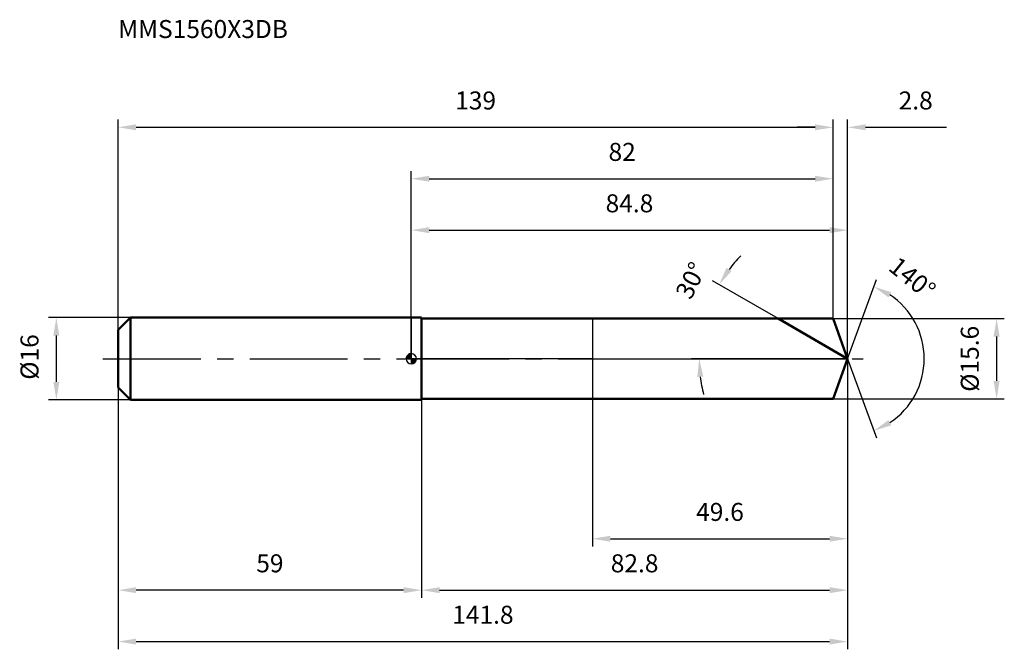
# Model space of a CAD drawing. Units: millimetres. Extents: x -76 to 115, y -56 to 66.
import ezdxf

# ---------------------------------------------------------------- set-up
doc = ezdxf.new("R2010")
doc.units = ezdxf.units.MM
doc.linetypes.add('CENTER2', pattern=[28.575, 19.05, -3.175, 3.175, -3.175])
for name, color, linetype, lineweight in [('1', 4, 'Continuous', 50), ('2', 7, 'Continuous', 25), ('4', 2, 'CENTER2', 25), ('cut', 1, 'Continuous', 25), ('nocut', 7, 'Continuous', 25), ('sk1', 4, 'Continuous', 50), ('sk2', 7, 'Continuous', 25), ('sk4', 2, 'CENTER2', 25), ('sk6', 5, 'Continuous', 35)]:
    doc.layers.add(name, color=color, linetype=linetype, lineweight=lineweight)
doc.layers.add('7', color=5, linetype='Continuous')
doc.styles.add('simplex', font='txt.shx', dxfattribs={"height": 3.5})
doc.styles.get("Standard").update_dxf_attribs({"font": 'txt.shx', "bigfont": '@extfont2.shx'})
doc.dimstyles.new('コピー - ISO-25', dxfattribs={"dimscale": 0, "dimtxt": 3.5, "dimasz": 3.5, "dimexe": 1.5, "dimexo": 0, "dimgap": 2.3, "dimtad": 1, "dimdsep": 46, "dimtxsty": 'simplex', "dimcen": 0.09, "dimclrd": 256, "dimclre": 256, "dimclrt": 256, "dimadec": 1, "dimazin": 2, "dimtfac": 1, "dimtofl": 0, "dimtmove": 0, "dimatfit": 3, "dimfxl": 1, "dimtolj": 1, "dimlwd": -1, "dimlwe": -1, "dimarcsym": 0})

# ---------------------------------------------------------------- blocks, each defined once
blk = doc.blocks.new('zero block')
h = blk.add_hatch(color=7)
h.paths.add_polyline_path([(0, 1, 0.414214), (-1, 0), (0, 0)])
h.paths.add_polyline_path([(1, 0), (0, 0), (0, -1, 0.414214)])
at = {"color": 7, "ltscale": 0.2}
for p, q in [((-1, 0), (1, 0)), ((0, -1), (0, 1))]:
    blk.add_line(p, q, dxfattribs=at)
for start, end in [(90, 180), (180, 270), (0, 90), (270, 0)]:
    blk.add_arc((0, 0), 1, start, end, dxfattribs=at)
blk = doc.blocks.new('*D28')
at = {"layer": '2'}
for p, q in [((0, 0), (0, 26.5)), ((3.5, 25), (81.34, 25)), ((84.84, 0), (84.84, 26.5))]:
    blk.add_line(p, q, dxfattribs=at)
for points in [[(3.5, 25.58), (3.5, 24.42), (0, 25)], [(81.34, 24.42), (81.34, 25.58), (84.84, 25)]]:
    blk.add_solid(points, dxfattribs=at)
at = {"layer": 'Defpoints', "color": 0}
for p in [(84.84, 25), (0, 0), (84.84, 0)]:
    blk.add_point(p, dxfattribs=at)
at = {"layer": '2', "insert": (42.42, 31.97), "char_height": 3.5, "attachment_point": 2, "line_spacing_factor": 0.9, "style": 'simplex'}
blk.add_mtext('\\A1;84.8', dxfattribs=at)
blk = doc.blocks.new('*D29')
at = {"layer": '2'}
for p, q in [((82, 7.8), (82, 46.5)), ((84.84, 0), (84.84, 46.5)), ((78.5, 45), (75, 45)), ((88.34, 45), (104.06, 45))]:
    blk.add_line(p, q, dxfattribs=at)
for points in [[(78.5, 44.42), (78.5, 45.58), (82, 45)], [(88.34, 45.58), (88.34, 44.42), (84.84, 45)]]:
    blk.add_solid(points, dxfattribs=at)
at = {"layer": 'Defpoints', "color": 0}
for p in [(82, 45), (82, 7.8), (84.84, 0)]:
    blk.add_point(p, dxfattribs=at)
at = {"layer": '2', "insert": (94.76, 51.97), "char_height": 3.5, "attachment_point": 1, "line_spacing_factor": 0.9, "style": 'simplex'}
blk.add_mtext('\\A1;2.8', dxfattribs=at)
blk = doc.blocks.new('*D30')
at = {"layer": 'Defpoints', "color": 0}
for p in [(-57, 0), (84.84, 0), (84.84, -55)]:
    blk.add_point(p, dxfattribs=at)
at = {"layer": 'sk2'}
for p, q in [((-57, 0), (-57, -56.5)), ((84.84, 0), (84.84, -56.5)), ((-53.5, -55), (81.34, -55))]:
    blk.add_line(p, q, dxfattribs=at)
for points in [[(-53.5, -54.42), (-53.5, -55.58), (-57, -55)], [(81.34, -55.58), (81.34, -54.42), (84.84, -55)]]:
    blk.add_solid(points, dxfattribs=at)
at = {"layer": 'sk2', "insert": (13.92, -48.03), "char_height": 3.5, "attachment_point": 2, "line_spacing_factor": 0.9, "style": 'simplex'}
blk.add_mtext('\\A1;141.8', dxfattribs=at)
blk = doc.blocks.new('*D31')
at = {"layer": '2'}
for p, q in [((82, 7.8), (115.31, 7.8)), ((113.81, 4.3), (113.81, -4.3)), ((82, -7.8), (115.31, -7.8))]:
    blk.add_line(p, q, dxfattribs=at)
for points in [[(114.39, 4.3), (113.22, 4.3), (113.81, 7.8)], [(113.22, -4.3), (114.39, -4.3), (113.81, -7.8)]]:
    blk.add_solid(points, dxfattribs=at)
at = {"layer": 'Defpoints', "color": 0}
for p in [(82, 7.8), (82, -7.8), (113.81, -7.8)]:
    blk.add_point(p, dxfattribs=at)
at = {"layer": '2', "insert": (106.84, -6.42), "char_height": 3.5, "attachment_point": 1, "rotation": 90, "line_spacing_factor": 0.9, "style": 'simplex'}
blk.add_mtext('\\A1;%%c15.6', dxfattribs=at)
blk = doc.blocks.new('*D32')
at = {"layer": '2'}
for p, q in [((71.33, 7.8), (58.55, 15.18)), ((84.84, 0), (54.48, 0))]:
    blk.add_line(p, q, dxfattribs=at)
for start, end in [(136.0942, 143.0471), (186.9529, 193.9058)]:
    blk.add_arc((84.84, 0), 28.86, start, end, dxfattribs=at)
for points in [[(61.29, 17.67), (62.26, 17.03), (59.85, 14.43)], [(56.77, -3.46), (55.61, -3.53), (55.98, 0)]]:
    blk.add_solid(points, dxfattribs=at)
at = {"layer": 'Defpoints', "color": 0}
for p in [(71.33, 7.8), (71.49, 7.71), (56.42, 5.01), (84.84, 0), (85.03, 0)]:
    blk.add_point(p, dxfattribs=at)
at = {"layer": '2', "insert": (52.79, 16), "char_height": 3.5, "attachment_point": 2, "rotation": 63.4677, "line_spacing_factor": 0.9, "style": 'simplex'}
blk.add_mtext('\\A1;30%%d', dxfattribs=at)
blk = doc.blocks.new('*D33')
at = {"layer": '2'}
for p, q in [((84.84, 0), (84.84, -46.5)), ((2, -7.8), (2, -46.5)), ((5.5, -45), (81.34, -45))]:
    blk.add_line(p, q, dxfattribs=at)
for points in [[(5.5, -44.42), (5.5, -45.58), (2, -45)], [(81.34, -45.58), (81.34, -44.42), (84.84, -45)]]:
    blk.add_solid(points, dxfattribs=at)
at = {"layer": 'Defpoints', "color": 0}
for p in [(84.84, 0), (2, -7.8), (84.84, -45)]:
    blk.add_point(p, dxfattribs=at)
at = {"layer": '2', "insert": (43.42, -38.03), "char_height": 3.5, "attachment_point": 2, "line_spacing_factor": 0.9, "style": 'simplex'}
blk.add_mtext('\\A1;82.8', dxfattribs=at)
blk = doc.blocks.new('*D34')
at = {"layer": '2'}
for p, q in [((35.2, 0), (35.2, -36.5)), ((84.84, 0), (84.84, -36.5)), ((38.7, -35), (81.34, -35))]:
    blk.add_line(p, q, dxfattribs=at)
for points in [[(38.7, -34.42), (38.7, -35.58), (35.2, -35)], [(81.34, -35.58), (81.34, -34.42), (84.84, -35)]]:
    blk.add_solid(points, dxfattribs=at)
at = {"layer": 'Defpoints', "color": 0}
for p in [(35.2, 0), (84.84, 0), (84.84, -35)]:
    blk.add_point(p, dxfattribs=at)
at = {"layer": '2', "insert": (60.02, -28.03), "char_height": 3.5, "attachment_point": 2, "line_spacing_factor": 0.9, "style": 'simplex'}
blk.add_mtext('\\A1;49.6', dxfattribs=at)
blk = doc.blocks.new('*D35')
at = {"layer": 'Defpoints', "color": 0}
for p in [(-69.02, 8), (-54.6, 8), (-54.6, -8)]:
    blk.add_point(p, dxfattribs=at)
at = {"layer": 'sk2'}
for p, q in [((-54.6, 8), (-70.52, 8)), ((-69.02, -4.5), (-69.02, 4.5)), ((-54.6, -8), (-70.52, -8))]:
    blk.add_line(p, q, dxfattribs=at)
for points in [[(-68.44, 4.5), (-69.6, 4.5), (-69.02, 8)], [(-69.6, -4.5), (-68.44, -4.5), (-69.02, -8)]]:
    blk.add_solid(points, dxfattribs=at)
at = {"layer": 'sk2', "insert": (-75.99, -4.08), "char_height": 3.5, "attachment_point": 1, "rotation": 90, "line_spacing_factor": 0.9, "style": 'simplex'}
blk.add_mtext('\\A1;%%c16', dxfattribs=at)
blk = doc.blocks.new('*D36')
at = {"layer": 'Defpoints', "color": 0}
for p in [(-57, -5.6), (2, -8), (-57, -45)]:
    blk.add_point(p, dxfattribs=at)
at = {"layer": 'sk2'}
for p, q in [((-57, -5.6), (-57, -46.5)), ((2, -8), (2, -46.5)), ((-1.5, -45), (-53.5, -45))]:
    blk.add_line(p, q, dxfattribs=at)
for points in [[(-53.5, -44.42), (-53.5, -45.58), (-57, -45)], [(-1.5, -45.58), (-1.5, -44.42), (2, -45)]]:
    blk.add_solid(points, dxfattribs=at)
at = {"layer": 'sk2', "insert": (-27.5, -38.03), "char_height": 3.5, "attachment_point": 2, "line_spacing_factor": 0.9, "style": 'simplex'}
blk.add_mtext('\\A1;59', dxfattribs=at)
blk = doc.blocks.new('*D37')
at = {"layer": '2'}
for p, q in [((0, 0), (0, 36.5)), ((82, 7.8), (82, 36.5)), ((3.5, 35), (78.5, 35))]:
    blk.add_line(p, q, dxfattribs=at)
for points in [[(3.5, 35.58), (3.5, 34.42), (0, 35)], [(78.5, 34.42), (78.5, 35.58), (82, 35)]]:
    blk.add_solid(points, dxfattribs=at)
at = {"layer": 'Defpoints', "color": 0}
for p in [(82, 35), (82, 7.8), (0, 0)]:
    blk.add_point(p, dxfattribs=at)
at = {"layer": '2', "insert": (41, 41.97), "char_height": 3.5, "attachment_point": 2, "line_spacing_factor": 0.9, "style": 'simplex'}
blk.add_mtext('\\A1;82', dxfattribs=at)
blk = doc.blocks.new('*D38')
at = {"layer": 'Defpoints', "color": 0}
for p in [(82, 45), (82, 7.8), (-57, 5.6)]:
    blk.add_point(p, dxfattribs=at)
at = {"layer": 'sk2'}
for p, q in [((-57, 5.6), (-57, 46.5)), ((82, 7.8), (82, 46.5)), ((-53.5, 45), (78.5, 45))]:
    blk.add_line(p, q, dxfattribs=at)
for points in [[(-53.5, 45.58), (-53.5, 44.42), (-57, 45)], [(78.5, 44.42), (78.5, 45.58), (82, 45)]]:
    blk.add_solid(points, dxfattribs=at)
at = {"layer": 'sk2', "insert": (12.5, 51.97), "char_height": 3.5, "attachment_point": 2, "line_spacing_factor": 0.9, "style": 'simplex'}
blk.add_mtext('\\A1;139', dxfattribs=at)
blk = doc.blocks.new('*D39')
at = {"layer": '2'}
for q in [(90.45, 15.41), (90.45, -15.41)]:
    blk.add_line((84.84, 0), q, dxfattribs=at)
blk.add_arc((84.84, 0), 14.9, 303.4863, 56.5137, dxfattribs=at)
for points in [[(93.32, 12.95), (92.8, 11.91), (89.94, 14.01)], [(92.8, -11.91), (93.32, -12.95), (89.94, -14.01)]]:
    blk.add_solid(points, dxfattribs=at)
at = {"layer": 'Defpoints', "color": 0}
for p in [(84.81, 0.07), (84.84, 0), (84.84, 0), (84.81, -0.07), (98.52, -5.9)]:
    blk.add_point(p, dxfattribs=at)
at = {"layer": '2', "insert": (98.52, 17.06), "char_height": 3.5, "attachment_point": 2, "rotation": 321.2676, "line_spacing_factor": 0.9, "style": 'simplex'}
blk.add_mtext('\\A1;140%%d', dxfattribs=at)

msp = doc.modelspace()

# ---------------------------------------------------------------- linework, layer by layer
at = {"layer": '1'}
for p, q in [((2, 8), (0, 8)), ((2, 8), (2, -8)), ((2, 7.8), (82, 7.8)), ((84.84, 0), (71.33, 7.8)), ((82, 7.8), (84.84, 0)), ((84.84, 0), (82, -7.8)), ((0, -8), (2, -8)), ((82, -7.8), (2, -7.8))]:
    msp.add_line(p, q, dxfattribs=at)
at = {"layer": '4'}
msp.add_line((0, 0), (87.84, 0), dxfattribs=at)
at = {"layer": '7'}
for p, q in [((2, 7.8), (2, -7.8)), ((2, 7.8), (82, 7.8)), ((82, 7.8), (84.84, 0)), ((84.84, 0), (82, -7.8)), ((82, -7.8), (2, -7.8))]:
    msp.add_line(p, q, dxfattribs=at)
at = {"layer": 'cut'}
for p, q in [((82, 7.8), (35.2, 7.8)), ((35.2, 7.8), (35.2, 0)), ((82, 7.8), (84.84, 0)), ((35.2, 0), (84.84, 0))]:
    msp.add_line(p, q, dxfattribs=at)
at = {"layer": 'nocut'}
for p, q in [((0, 8), (0, 0)), ((2, 8), (0, 8)), ((2, 7.8), (2, 8)), ((2, 7.8), (35.2, 7.8)), ((35.2, 7.8), (35.2, 0)), ((35.2, 0), (0, 0))]:
    msp.add_line(p, q, dxfattribs=at)
at = {"layer": 'sk1'}
for p, q in [((-57, 5.6), (-54.6, 8)), ((-54.6, 8), (-54.6, -8)), ((0, 8), (-54.6, 8)), ((-57, 5.6), (-57, -5.6)), ((-57, -5.6), (-54.6, -8)), ((-54.6, -8), (0, -8))]:
    msp.add_line(p, q, dxfattribs=at)
at = {"layer": 'sk4'}
msp.add_line((-60, 0), (0, 0), dxfattribs=at)

# ---------------------------------------------------------------- block references
at = {"rotation": 180}
msp.add_blockref('zero block', (0, 0), dxfattribs=at)

# ---------------------------------------------------------------- texts
at = {"layer": 'sk6', "insert": (-57, 65.86), "char_height": 3.5, "width": 32.725, "attachment_point": 1, "line_spacing_factor": 0.9}
msp.add_mtext('MMS1560X3DB', dxfattribs=at)

# ---------------------------------------------------------------- dimensions: what is measured, and where the dimension line sits
at = {"layer": '2'}
dim = msp.add_linear_dim(base=(82, 45), p1=(84.84, 0), p2=(82, 7.8), angle=180, dimstyle='コピー - ISO-25', override={"dimscale": 1, "dimdec": 1}, dxfattribs=at)
dim.commit()
dim.dimension.update_dxf_attribs({"geometry": '*D29', "text_midpoint": (98.26, 45), "dimtype": 160})
for base, p1, p2, picture, middle in [((82, 35), (0, 0), (82, 7.8), '*D37', (41, 39.63)), ((84.84, 25), (0, 0), (84.84, 0), '*D28', (42.42, 29.63)), ((84.84, -45), (2, -7.8), (84.84, 0), '*D33', (43.42, -40.37)), ((84.84, -35), (35.2, 0), (84.84, 0), '*D34', (60.02, -30.37))]:
    dim = msp.add_linear_dim(base=base, p1=p1, p2=p2, dimstyle='コピー - ISO-25', override={"dimscale": 1, "dimdec": 1}, dxfattribs=at)
    dim.commit()
    dim.dimension.update_dxf_attribs({"geometry": picture, "text_midpoint": middle})
for base, line1, line2, picture, middle in [((56.4177, 5.0114), ((71.4901, 7.707), (71.329, 7.8)), ((85.025, 0), (84.839, 0)), '*D32', (59.0187, 12.8917)), ((98.52402, -5.90316), ((84.81442, 0.06744), (84.83897, 0)), ((84.81442, -0.06744), (84.83897, 0)), '*D39', (94.16413, 11.62623))]:
    dim = msp.add_angular_dim_2l(base=base, line1=line1, line2=line2, dimstyle='コピー - ISO-25', override={"dimscale": 1, "dimdec": 1}, dxfattribs=at)
    dim.commit()
    dim.dimension.update_dxf_attribs({"geometry": picture, "text_midpoint": middle, "dimtype": 162})
dim = msp.add_linear_dim(base=(113.81, -7.8), p1=(82, 7.8), p2=(82, -7.8), angle=270, text='%%c<>', dimstyle='コピー - ISO-25', override={"dimscale": 1, "dimdec": 1}, dxfattribs=at)
dim.commit()
dim.dimension.update_dxf_attribs({"geometry": '*D31', "text_midpoint": (113.81, 0), "dimtype": 160})
at = {"layer": 'sk2'}
for base, p1, p2, picture, middle in [((82, 45), (-57, 5.6), (82, 7.8), '*D38', (12.5, 49.63)), ((84.84, -55), (-57, 0), (84.84, 0), '*D30', (13.92, -50.37))]:
    dim = msp.add_linear_dim(base=base, p1=p1, p2=p2, dimstyle='コピー - ISO-25', override={"dimscale": 1, "dimdec": 1}, dxfattribs=at)
    dim.commit()
    dim.dimension.update_dxf_attribs({"geometry": picture, "text_midpoint": middle})
dim = msp.add_linear_dim(base=(-69.02, 8), p1=(-54.6, -8), p2=(-54.6, 8), angle=90, text='%%c<>', dimstyle='コピー - ISO-25', override={"dimscale": 1, "dimdec": 1}, dxfattribs=at)
dim.commit()
dim.dimension.update_dxf_attribs({"geometry": '*D35', "text_midpoint": (-73.65, 0)})
dim = msp.add_linear_dim(base=(-57, -45), p1=(2, -8), p2=(-57, -5.6), angle=180, dimstyle='コピー - ISO-25', override={"dimscale": 1, "dimdec": 1}, dxfattribs=at)
dim.commit()
dim.dimension.update_dxf_attribs({"geometry": '*D36', "text_midpoint": (-27.5, -40.37)})

doc.saveas('drawing.dxf')
